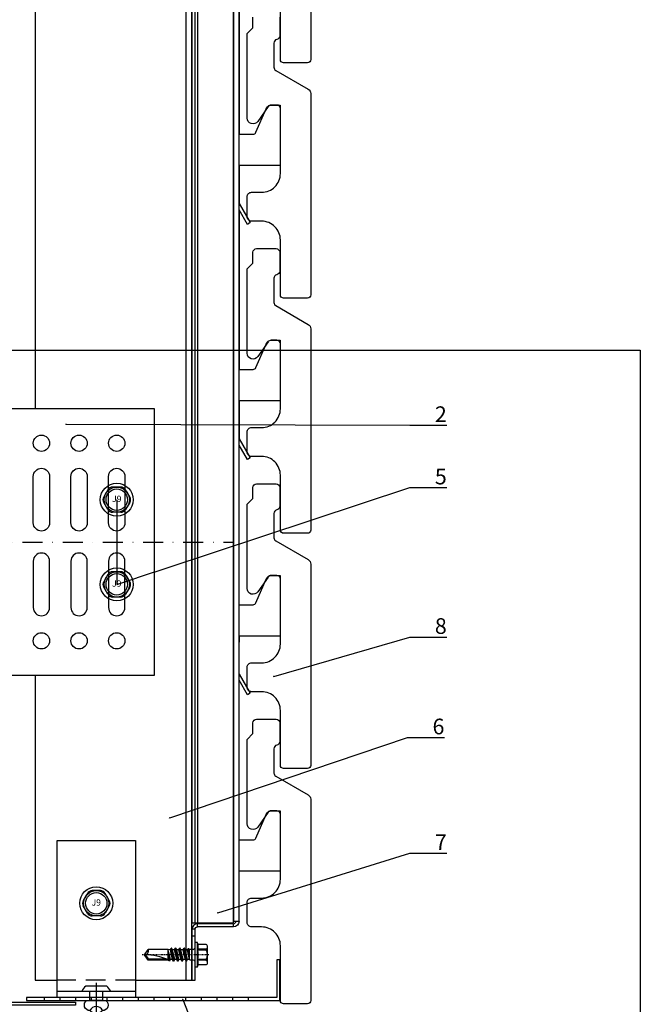
# Model space of a CAD drawing. Units: millimetres. Extents: x -358390 to -165483, y 96743 to 207920.
# Drawn here: x -179147 to -178949, y 202170 to 202484 of the extents above; entities that cross this region are included whole.
import ezdxf
from ezdxf import colors
from ezdxf.entities.mleader import LeaderData, LeaderLine
from ezdxf.enums import TextEntityAlignment as Align
from ezdxf.math import Vec2, Vec3

# ---------------------------------------------------------------- set-up
doc = ezdxf.new("R2010")
doc.units = ezdxf.units.MM
doc.set_wipeout_variables(frame=1)
for name, pattern in [('DASHDOT', [1.026316, 0.513158, -0.256579, 0, -0.256579]), ('STRICHPUNKT', [1, 0.5, -0.25, 0, -0.25]), ('STRICHPUNKT2', [12.7, 6.35, -3.175, 0, -3.175]), ('VERDECKT', [9.525, 6.35, -3.175])]:
    doc.linetypes.add(name, pattern=pattern)
for name, color, linetype in [('A-LINE-PATT', 253, 'Continuous'), ('GIP-Achsen', 2, 'STRICHPUNKT2'), ('GIP-Bauseits', 8, 'Continuous'), ('GIP-Befestigungsmittel', 4, 'Continuous'), ('GIP-Details', 7, 'Continuous'), ('GIP-DIM-0', 12, 'Continuous'), ('GIP-Profile', 51, 'Continuous'), ('GIP-Schraffuren', 8, 'Continuous'), ('GIP-VECO-LS-85', 210, 'Continuous'), ('LAY_0100', 7, 'Continuous'), ('Schrauben', 7, 'Continuous')]:
    doc.layers.add(name, color=color, linetype=linetype)
doc.layers.add('GIP-Ansichtsfenster', color=9, linetype='Continuous', plot=False)
doc.styles.add('COMPLEX', font='8complex')
doc.styles.add('GIP-Text-45', font='calibri.ttf', dxfattribs={"width": 0.9, "height": 4.5})
doc.styles.get("Standard").update_dxf_attribs({"font": 'calibri.ttf'})

# ---------------------------------------------------------------- blocks, each defined once
blk = doc.blocks.new('_Dot')
blk.add_hatch(color=0).paths.add_polyline_path([(-0.5, 0, 1), (0.5, 0, 1)])
at = {"color": 0}
blk.add_line((-1, 0), (-0.5, 0), dxfattribs=at)
blk = doc.blocks.new('*U188')
at = {"color": 1}
blk.add_lwpolyline([(0, 0), (-350, 0), (-350, 350), (0, 350)], close=True, dxfattribs=at)
at = {"color": 1, "style": 'GIP-Text-45', "width": 0.9}
blk.add_attdef('BEZEICHNUNG', text='', height=22.5, dxfattribs=at).set_placement((0, 0), align=Align.BOTTOM_RIGHT)
blk = doc.blocks.new('A$C0C2B6760')
at = {"lineweight": -3}
for p, q in [((-2.82, 3.17), (-4.16, 0.86)), ((1.33, 4.03), (-1.33, 4.03)), ((4.16, 0.86), (2.82, 3.17)), ((-2.82, -3.17), (-4.16, -0.86)), ((4.16, -0.86), (2.82, -3.17)), ((1.33, -4.03), (-1.33, -4.03))]:
    blk.add_line(p, q, dxfattribs=at)
for radius in [5.25, 4.03, 3.42]:
    blk.add_circle((0, 0), radius, dxfattribs=at)
for centre, start, end in [((-1.33, 2.31), 90, 150), ((1.33, 2.31), 30, 90), ((-2.67, 0), 150, 210), ((2.67, 0), 330, 30), ((-1.33, -2.31), 210, 270), ((1.33, -2.31), 270, 330)]:
    blk.add_arc(centre, 1.72, start, end, dxfattribs=at)
at = {"lineweight": -3, "style": 'COMPLEX'}
blk.add_text('J9', height=2.015, dxfattribs=at).set_placement((0, 0), align=Align.MIDDLE)
blk = doc.blocks.new('GIP-Rohbau_1')
at = {"layer": 'GIP-Profile', "color": 4, "linetype": 'VERDECKT'}
blk.add_line((5243.91, -5231.31), (5218.91, -5231.31), dxfattribs=at)
at = {"layer": 'GIP-Profile'}
for p, q in [((5218.91, -5234.81), (5243.91, -5234.81)), ((5214.91, -5237.81), (5214.91, -5236.81)), ((5219.91, -5237.81), (5219.91, -5236.81)), ((5224.91, -5237.81), (5224.91, -5236.81)), ((5229.91, -5237.81), (5229.91, -5236.81)), ((5234.91, -5237.81), (5234.91, -5236.81)), ((5239.91, -5237.81), (5239.91, -5236.81)), ((5244.91, -5237.81), (5244.91, -5236.81)), ((5249.91, -5237.81), (5249.91, -5236.81)), ((5254.91, -5237.81), (5254.91, -5236.81)), ((5259.91, -5237.81), (5259.91, -5236.81)), ((5264.91, -5237.81), (5264.91, -5236.81)), ((5269.91, -5237.81), (5269.91, -5236.81)), ((5274.91, -5237.81), (5274.91, -5236.81)), ((5279.91, -5237.81), (5279.91, -5236.81))]:
    blk.add_line(p, q, dxfattribs=at)
for points in [[(5218.91, -5236.81), (5218.91, -5186.81), (5243.91, -5186.81), (5243.91, -5236.81)], [(5224.81, -5239.31), (5104.81, -5239.31), (5104.81, -5199.31), (5105.81, -5199.31), (5105.81, -5238.31), (5224.81, -5238.31)], [(5209.2, -5237.81), (5289.91, -5237.81), (5289.91, -5224.81), (5288.91, -5224.81), (5288.91, -5236.81), (5209.2, -5236.81)]]:
    blk.add_lwpolyline(points, close=True, dxfattribs=at)
at = {"layer": 'GIP-Ansichtsfenster'}
blk.add_blockref('*U188', (5404.81, -5380.46), dxfattribs=at)
at = {"layer": 'GIP-Befestigungsmittel'}
blk.add_blockref('A$C0C2B6760', (5231.41, -5206.81), dxfattribs=at)
blk = doc.blocks.new('*U152')
for p, q in [((-3, 42.5), (-3, -42.5)), ((-93.9, -5.95), (-93.9, 5.95)), ((-93.9, 5.95), (-83.9, 5.95)), ((-83.9, 2.95), (-83.9, 5.95)), ((0, 5.25), (-3, 5.25)), ((-90.9, 2.95), (-83.9, 2.95)), ((-90.9, -2.95), (-90.9, 2.95)), ((-83.9, -2.95), (-90.9, -2.95)), ((-83.9, -5.95), (-83.9, -2.95)), ((-83.9, -5.95), (-93.9, -5.95)), ((0, -5.25), (-3, -5.25))]:
    blk.add_line(p, q)
at = {"color": 252, "linetype": 'STRICHPUNKT', "lineweight": 0, "true_color": 0x939598}
blk.add_line((-3.5, 0), (0.5, 0), dxfattribs=at)
blk.add_lwpolyline([(-140, -42.5), (0, -42.5), (0, 42.5), (-140, 42.5)], close=True)
for points in [[(-125.4, 20.9, 1), (-130.6, 20.9), (-130.6, 6.1, 1), (-125.4, 6.1)], [(-113.4, 20.9, 1), (-118.6, 20.9), (-118.6, 6.1, 1), (-113.4, 6.1)], [(-101.4, 20.9, 1), (-106.6, 20.9), (-106.6, 6.1, 1), (-101.4, 6.1)], [(-125.4, -20.9, -1), (-130.6, -20.9), (-130.6, -6.1, -1), (-125.4, -6.1)], [(-113.4, -20.9, -1), (-118.6, -20.9), (-118.6, -6.1, -1), (-113.4, -6.1)], [(-101.4, -20.9, -1), (-106.6, -20.9), (-106.6, -6.1, -1), (-101.4, -6.1)]]:
    blk.add_lwpolyline(points, format="xyb", close=True)
for centre in [(-128, 31.5), (-116, 31.5), (-104, 31.5), (-128, -31.5), (-116, -31.5), (-104, -31.5)]:
    blk.add_circle(centre, 2.6)
blk = doc.blocks.new('*U87')
at = {"color": 0, "linetype": 'ByBlock', "lineweight": -2}
blk.add_lwpolyline([(-4, 0), (86, 0)], dxfattribs=at)
blk = doc.blocks.new('*U84')
at = {"color": 0, "linetype": 'ByBlock', "lineweight": -2}
blk.add_lwpolyline([(-4.6, 0), (96.6, 0)], dxfattribs=at)
blk = doc.blocks.new('EJOT_SDF-KB-10Vx80-V')
at = {"linetype": 'ByBlock'}
for p, q in [((-77.5, 5), (-77.5, 2.2)), ((-74.5, 4.76), (-74.5, 2.2)), ((-72.75, 5), (-72.75, 2.2)), ((-69.75, 4.76), (-69.75, 2.2)), ((-68, 5), (-68, 2.2)), ((-65, 4.76), (-65, 2.2)), ((-63.25, 5), (-63.25, 2.2)), ((-60.25, 4.76), (-60.25, 2.2)), ((-58.5, 5), (-58.5, 2.2)), ((-55.5, 4.76), (-55.5, 2.2)), ((-53.75, 5), (-53.75, 2.2)), ((-50.75, 4.76), (-50.75, 2.2)), ((-49, 5), (-49, 2.2)), ((-46, 4.33), (-46, 2.2)), ((-44.25, 5), (-44.25, 2.2)), ((-42, 0.5), (-42, 4.5)), ((-40, 5), (-40, 0.5)), ((-39.5, 5), (-39.5, 0.5)), ((-38.5, 5), (-38.5, 0.5)), ((-37.5, 5), (-37.5, 0.5)), ((-36.5, 5), (-36.5, 0.5)), ((-35.5, 5), (-35.5, 0.5)), ((-34.5, 5), (-34.5, 0.5)), ((-33.5, 5), (-33.5, 0.5)), ((-32.5, 5), (-32.5, 0.5)), ((-32, 5), (-32, -5)), ((-30, 5), (-30, -5)), ((-77.5, 1.2), (-77.5, -1.2)), ((-74.5, 1.2), (-74.5, -1.2)), ((-72.75, 1.2), (-72.75, -1.2)), ((-69.75, 1.2), (-69.75, -1.2)), ((-68, 1.2), (-68, -1.2)), ((-65, 1.2), (-65, -1.2)), ((-63.25, 1.2), (-63.25, -1.2)), ((-60.25, 1.2), (-60.25, -1.2)), ((-58.5, 1.2), (-58.5, -1.2)), ((-55.5, 1.2), (-55.5, -1.2)), ((-53.75, 1.2), (-53.75, -1.2)), ((-50.75, 1.2), (-50.75, -1.2)), ((-49, 1.2), (-49, -1.2)), ((-46, 1.2), (-46, -1.2)), ((-45.13, 0.5), (-45.13, 1.2)), ((-45.13, 0.5), (-45.13, -0.5)), ((-45.13, 0.5), (-40, 0.5)), ((-44.25, 0), (-33, 0)), ((-39.5, 0.5), (-40, 0.5)), ((-33, 0), (-32, 0.5)), ((-33, 0), (-32, -0.5)), ((-10, -0.5), (-10, 0.5)), ((-10, 0.5), (0, 0.5)), ((-9.13, 0), (0, 0)), ((-77.5, -2.2), (-77.5, -5)), ((-74.5, -2.2), (-74.5, -4.76)), ((-72.75, -2.2), (-72.75, -5)), ((-69.75, -2.2), (-69.75, -4.76)), ((-68, -2.2), (-68, -5)), ((-65, -2.2), (-65, -4.76)), ((-63.25, -2.2), (-63.25, -5)), ((-60.25, -2.2), (-60.25, -4.76)), ((-58.5, -2.2), (-58.5, -5)), ((-55.5, -2.2), (-55.5, -4.76)), ((-53.75, -2.2), (-53.75, -5)), ((-50.75, -2.2), (-50.75, -4.76)), ((-49, -2.2), (-49, -5)), ((-46, -2.2), (-46, -4.33)), ((-45.13, -0.5), (-40, -0.5)), ((-45.13, -0.5), (-45.13, -1.2)), ((-44.25, -2.2), (-44.25, -5)), ((-42, -4.5), (-42, -0.5)), ((-40, -0.5), (-40, -4.5)), ((-40, -0.5), (-39.5, -0.5)), ((-39.5, -0.5), (-39.5, -5)), ((-38.5, -0.5), (-38.5, -5)), ((-37.5, -0.5), (-37.5, -5)), ((-36.5, -0.5), (-36.5, -5)), ((-35.5, -0.5), (-35.5, -5)), ((-34.5, -0.5), (-34.5, -5)), ((-33.5, -0.5), (-33.5, -5)), ((-32.5, -0.5), (-32.5, -5)), ((0, -0.5), (-10, -0.5))]:
    blk.add_line(p, q, dxfattribs=at)
for points in [[(0, -9.15), (2, -9.15), (2, 9.15), (0, 9.15), (0, 5), (-32.5, 5, -1), (-33.5, 5), (-34.5, 5, -1), (-35.5, 5), (-36.5, 5, -1), (-37.5, 5), (-38.5, 5, -1), (-39.5, 5), (-40, 5), (-40, 4.5), (-42, 4.5), (-42, 5), (-44.25, 5), (-46, 4.33), (-46, 5), (-49, 5), (-50.35, 4.48, -0.526125), (-50.75, 4.76), (-50.75, 5), (-53.75, 5), (-55.1, 4.48, -0.526125), (-55.5, 4.76), (-55.5, 5), (-58.5, 5), (-59.85, 4.48, -0.526125), (-60.25, 4.76), (-60.25, 5), (-63.25, 5), (-64.6, 4.48, -0.526125), (-65, 4.76), (-65, 5), (-68, 5), (-69.35, 4.48, -0.526125), (-69.75, 4.76), (-69.75, 5), (-72.75, 5), (-74.1, 4.48, -0.526125), (-74.5, 4.76), (-74.5, 5), (-77.5, 5), (-80, 3.56), (-80, -3.56), (-77.5, -5), (-74.5, -5), (-74.5, -4.76, -0.526125), (-74.1, -4.48), (-72.75, -5), (-69.75, -5), (-69.75, -4.76, -0.526125), (-69.35, -4.48), (-68, -5), (-65, -5), (-65, -4.76, -0.526125), (-64.6, -4.48), (-63.25, -5), (-60.25, -5), (-60.25, -4.76, -0.526125), (-59.85, -4.48), (-58.5, -5), (-55.5, -5), (-55.5, -4.76, -0.526125), (-55.1, -4.48), (-53.75, -5), (-50.75, -5), (-50.75, -4.76, -0.526125), (-50.35, -4.48), (-49, -5), (-46, -5), (-46, -4.33), (-44.25, -5), (-42, -5), (-42, -4.5), (-40, -4.5), (-40, -5), (-39.5, -5, -1), (-38.5, -5), (-37.5, -5, -1), (-36.5, -5), (-35.5, -5, -1), (-34.5, -5), (-33.5, -5, -1), (-32.5, -5), (0, -5)], [(-25.18, 3.47), (-25.78, 3.47), (-25.84, 2.18, -0.398955), (-26.1, 1.93, -0.099961), (-26.59, 2.01), (-26.55, 1.52, 0.000666), (-25.88, 1.48), (-25.78, 1.48, 0.398969), (-25.25, 1.98)], [(-25.02, 2.35), (-24.87, 1.86), (-24.45, 1.56, 0.130671), (-23.29, 1.56, 0.310371), (-22.64, 2.34, 0.015888), (-22.63, 2.63, 0.360102), (-23.27, 3.41, 0.120681), (-24.36, 3.39), (-24.79, 3.12), (-25, 2.65, 0.016568)], [(-43, 1.2), (-43, 2.2), (-78.5, 2.2, 1), (-78.5, 1.2)], [(-23.92, 1.93), (-23.73, 1.93, 0.35937), (-23.25, 2.33, 0.010715), (-23.24, 2.53, 0.417925), (-23.73, 3.02), (-23.91, 3.02, 0.363936), (-24.39, 2.62, 0.010037), (-24.41, 2.43, 0.420831)], [(-43, -2.2), (-43, -1.2), (-78.5, -1.2, 1), (-78.5, -2.2)]]:
    blk.add_lwpolyline(points, format="xyb", close=True, dxfattribs=at)
for points in [[(9, -6.5), (8.5, -7.51), (4.04, -7.51), (3.5, -9), (2, -9), (2, 9), (3.5, 9), (4.04, 7.51), (8.5, 7.51), (9, 6.5)], [(-41.49, 2.14), (-41.52, 2.19), (-41.56, 2.23), (-41.58, 2.27), (-41.61, 2.31), (-41.63, 2.36), (-41.65, 2.41), (-41.67, 2.45), (-41.68, 2.5), (-41.69, 2.55), (-41.7, 2.6), (-41.7, 2.65), (-41.7, 2.68), (-41.7, 2.73), (-41.69, 2.79), (-41.68, 2.84), (-41.67, 2.89), (-41.65, 2.93), (-41.63, 2.97), (-41.61, 3.01), (-41.58, 3.04), (-41.55, 3.08), (-41.51, 3.11), (-41.47, 3.13), (-41.43, 3.15), (-41.38, 3.16), (-41.33, 3.17), (-41.29, 3.17), (-41.24, 3.17), (-41.19, 3.16), (-41.14, 3.15), (-41.09, 3.12), (-41.05, 3.1), (-41.01, 3.07), (-40.95, 3), (-40.92, 2.96), (-40.9, 2.91), (-40.88, 2.87), (-40.87, 2.82), (-40.86, 2.78), (-40.85, 2.74), (-40.84, 2.69), (-40.84, 2.63), (-40.83, 2.6), (-40.82, 2.54), (-40.82, 2.48), (-40.81, 2.42), (-40.8, 2.37), (-40.79, 2.32), (-40.78, 2.28), (-40.77, 2.23), (-40.76, 2.2), (-40.75, 2.16), (-40.69, 2.16), (-40.68, 2.16), (-40.62, 2.17), (-40.57, 2.18), (-40.53, 2.19), (-40.49, 2.21), (-40.47, 2.23), (-40.45, 2.27), (-40.43, 2.3), (-40.41, 2.35), (-40.4, 2.4), (-40.39, 2.45), (-40.39, 2.51), (-40.39, 2.51), (-40.39, 2.57), (-40.4, 2.63), (-40.41, 2.68), (-40.42, 2.72), (-40.45, 2.77), (-40.48, 2.8), (-40.51, 2.83), (-40.55, 2.85), (-40.6, 2.87), (-40.66, 2.89), (-40.67, 2.89), (-40.63, 3.13), (-40.58, 3.12), (-40.53, 3.1), (-40.48, 3.08), (-40.44, 3.06), (-40.38, 3.02), (-40.35, 2.99), (-40.32, 2.96), (-40.29, 2.92), (-40.27, 2.87), (-40.24, 2.8), (-40.22, 2.76), (-40.21, 2.72), (-40.2, 2.67), (-40.19, 2.62), (-40.19, 2.57), (-40.19, 2.52), (-40.19, 2.48), (-40.19, 2.42), (-40.19, 2.36), (-40.2, 2.31), (-40.2, 2.27), (-40.21, 2.22), (-40.23, 2.17), (-40.25, 2.12), (-40.28, 2.08), (-40.3, 2.04), (-40.34, 2), (-40.38, 1.98), (-40.42, 1.96), (-40.47, 1.94), (-40.51, 1.93), (-40.54, 1.92), (-40.58, 1.92), (-40.63, 1.92), (-40.7, 1.92), (-40.73, 1.92), (-41.06, 1.92), (-41.14, 1.92), (-41.2, 1.92), (-41.27, 1.92), (-41.32, 1.91), (-41.37, 1.91), (-41.41, 1.91), (-41.45, 1.91), (-41.49, 1.9), (-41.54, 1.89), (-41.59, 1.88), (-41.63, 1.86), (-41.67, 1.84), (-41.67, 2.09), (-41.62, 2.11), (-41.58, 2.13), (-41.53, 2.14), (-41.49, 2.14)], [(-26.82, 2.7), (-26.85, 2.25), (-27.67, 2.25), (-27.69, 1.93), (-26.72, 1.93), (-26.74, 1.48), (-28.81, 1.48), (-28.71, 3.47), (-26.64, 3.47), (-26.66, 3.02), (-27.63, 3.02), (-27.65, 2.7)], [(-20.83, 3.47), (-20.85, 3.02), (-21.49, 3.02), (-21.57, 1.48), (-22.17, 1.48), (-22.09, 3.02), (-22.73, 3.02), (-22.7, 3.47)], [(-40.94, 2.16), (-40.95, 2.2), (-40.97, 2.24), (-40.98, 2.28), (-40.99, 2.33), (-41, 2.38), (-41.01, 2.43), (-41.02, 2.49), (-41.03, 2.55), (-41.03, 2.56), (-41.04, 2.63), (-41.05, 2.68), (-41.07, 2.73), (-41.08, 2.78), (-41.11, 2.82), (-41.16, 2.88), (-41.2, 2.9), (-41.25, 2.91), (-41.28, 2.91), (-41.33, 2.91), (-41.37, 2.89), (-41.44, 2.84), (-41.47, 2.8), (-41.48, 2.76), (-41.5, 2.71), (-41.51, 2.66), (-41.51, 2.62), (-41.5, 2.57), (-41.5, 2.52), (-41.49, 2.47), (-41.47, 2.42), (-41.44, 2.37), (-41.42, 2.32), (-41.39, 2.29), (-41.35, 2.25), (-41.31, 2.22), (-41.28, 2.2), (-41.24, 2.19), (-41.2, 2.18), (-41.15, 2.17), (-41.1, 2.17), (-41.03, 2.16), (-41.03, 2.16)], [(-31.74, 2.68), (-31.74, 2.86), (-30.24, 2.86), (-30.24, 2.67), (-30.78, 2.67), (-30.74, 2.64), (-30.71, 2.6), (-30.68, 2.56), (-30.66, 2.52), (-30.65, 2.48), (-30.64, 2.43), (-30.63, 2.38), (-30.63, 2.37), (-30.64, 2.32), (-30.64, 2.28), (-30.67, 2.18), (-30.7, 2.14), (-30.72, 2.1), (-30.79, 2.04), (-30.83, 2.01), (-30.87, 1.98), (-30.96, 1.95), (-31.01, 1.93), (-31.06, 1.92), (-31.11, 1.92), (-31.16, 1.91), (-31.18, 1.91), (-31.24, 1.92), (-31.3, 1.92), (-31.35, 1.93), (-31.4, 1.94), (-31.44, 1.95), (-31.49, 1.97), (-31.53, 1.99), (-31.57, 2.01), (-31.62, 2.05), (-31.65, 2.09), (-31.68, 2.13), (-31.71, 2.17), (-31.73, 2.21), (-31.75, 2.25), (-31.76, 2.3), (-31.77, 2.35), (-31.77, 2.38), (-31.77, 2.43), (-31.76, 2.48), (-31.74, 2.52), (-31.72, 2.57), (-31.7, 2.6), (-31.66, 2.64), (-31.63, 2.67), (-31.61, 2.68)], [(-31.19, 2.69), (-31.26, 2.69), (-31.31, 2.68), (-31.36, 2.67), (-31.41, 2.66), (-31.45, 2.65), (-31.48, 2.63), (-31.52, 2.6), (-31.55, 2.57), (-31.58, 2.53), (-31.6, 2.49), (-31.61, 2.45), (-31.62, 2.4), (-31.62, 2.4), (-31.61, 2.35), (-31.6, 2.31), (-31.58, 2.27), (-31.51, 2.19), (-31.48, 2.17), (-31.44, 2.15), (-31.4, 2.13), (-31.35, 2.12), (-31.3, 2.11), (-31.24, 2.1), (-31.2, 2.1), (-31.14, 2.1), (-31.08, 2.11), (-31.03, 2.12), (-30.99, 2.13), (-30.95, 2.15), (-30.89, 2.19), (-30.85, 2.22), (-30.82, 2.26), (-30.8, 2.3), (-30.79, 2.35), (-30.78, 2.39), (-30.79, 2.44), (-30.8, 2.48), (-30.82, 2.52), (-30.89, 2.6), (-30.92, 2.62), (-30.96, 2.64), (-31, 2.66), (-31.05, 2.67), (-31.1, 2.68), (-31.16, 2.69), (-31.19, 2.69)], [(-41.49, -2.71), (-41.52, -2.67), (-41.56, -2.62), (-41.58, -2.58), (-41.61, -2.54), (-41.63, -2.5), (-41.65, -2.45), (-41.67, -2.4), (-41.68, -2.35), (-41.69, -2.31), (-41.7, -2.26), (-41.7, -2.21), (-41.7, -2.18), (-41.7, -2.12), (-41.69, -2.07), (-41.68, -2.01), (-41.67, -1.97), (-41.65, -1.92), (-41.63, -1.88), (-41.61, -1.85), (-41.58, -1.81), (-41.55, -1.78), (-41.51, -1.75), (-41.47, -1.72), (-41.43, -1.7), (-41.38, -1.69), (-41.33, -1.68), (-41.29, -1.68), (-41.24, -1.68), (-41.19, -1.69), (-41.14, -1.71), (-41.09, -1.73), (-41.05, -1.76), (-41.01, -1.79), (-40.95, -1.86), (-40.92, -1.9), (-40.9, -1.94), (-40.88, -1.99), (-40.87, -2.03), (-40.86, -2.07), (-40.85, -2.11), (-40.84, -2.17), (-40.84, -2.23), (-40.83, -2.25), (-40.82, -2.32), (-40.82, -2.38), (-40.81, -2.43), (-40.8, -2.49), (-40.79, -2.53), (-40.78, -2.58), (-40.77, -2.62), (-40.76, -2.66), (-40.75, -2.69), (-40.69, -2.69), (-40.68, -2.69), (-40.62, -2.69), (-40.57, -2.68), (-40.53, -2.66), (-40.49, -2.64), (-40.47, -2.62), (-40.45, -2.59), (-40.43, -2.55), (-40.41, -2.51), (-40.4, -2.46), (-40.39, -2.41), (-40.39, -2.35), (-40.39, -2.34), (-40.39, -2.28), (-40.4, -2.23), (-40.41, -2.18), (-40.42, -2.14), (-40.45, -2.09), (-40.48, -2.06), (-40.51, -2.03), (-40.55, -2.01), (-40.6, -1.98), (-40.66, -1.97), (-40.67, -1.96), (-40.63, -1.72), (-40.58, -1.74), (-40.53, -1.75), (-40.48, -1.77), (-40.44, -1.79), (-40.38, -1.83), (-40.35, -1.86), (-40.32, -1.9), (-40.29, -1.94), (-40.27, -1.98), (-40.24, -2.05), (-40.22, -2.09), (-40.21, -2.14), (-40.2, -2.19), (-40.19, -2.23), (-40.19, -2.29), (-40.19, -2.34), (-40.19, -2.38), (-40.19, -2.44), (-40.19, -2.49), (-40.2, -2.54), (-40.2, -2.59), (-40.21, -2.63), (-40.23, -2.68), (-40.25, -2.73), (-40.28, -2.78), (-40.3, -2.81), (-40.34, -2.85), (-40.38, -2.88), (-40.42, -2.9), (-40.47, -2.92), (-40.51, -2.93), (-40.54, -2.93), (-40.58, -2.93), (-40.63, -2.94), (-40.7, -2.94), (-40.73, -2.94), (-41.06, -2.94), (-41.14, -2.94), (-41.2, -2.94), (-41.27, -2.94), (-41.32, -2.94), (-41.37, -2.94), (-41.41, -2.95), (-41.45, -2.95), (-41.49, -2.95), (-41.54, -2.96), (-41.59, -2.98), (-41.63, -3), (-41.67, -3.02), (-41.67, -2.76), (-41.62, -2.74), (-41.58, -2.73), (-41.53, -2.72), (-41.49, -2.71)], [(-40.94, -2.69), (-40.95, -2.66), (-40.97, -2.62), (-40.98, -2.58), (-40.99, -2.53), (-41, -2.48), (-41.01, -2.43), (-41.02, -2.37), (-41.03, -2.31), (-41.03, -2.29), (-41.04, -2.23), (-41.05, -2.17), (-41.07, -2.12), (-41.08, -2.07), (-41.11, -2.03), (-41.16, -1.98), (-41.2, -1.96), (-41.25, -1.94), (-41.28, -1.94), (-41.33, -1.95), (-41.37, -1.96), (-41.44, -2.02), (-41.47, -2.05), (-41.48, -2.09), (-41.5, -2.14), (-41.51, -2.19), (-41.51, -2.24), (-41.5, -2.29), (-41.5, -2.34), (-41.49, -2.39), (-41.47, -2.43), (-41.44, -2.49), (-41.42, -2.53), (-41.39, -2.57), (-41.35, -2.6), (-41.31, -2.63), (-41.28, -2.65), (-41.24, -2.66), (-41.2, -2.68), (-41.15, -2.68), (-41.1, -2.69), (-41.03, -2.69), (-41.03, -2.69)], [(-31.74, -2.39), (-31.74, -2.22), (-30.24, -2.22), (-30.24, -2.4), (-30.78, -2.4), (-30.74, -2.43), (-30.71, -2.47), (-30.68, -2.51), (-30.66, -2.55), (-30.65, -2.6), (-30.64, -2.64), (-30.63, -2.69), (-30.63, -2.7), (-30.64, -2.75), (-30.64, -2.8), (-30.67, -2.89), (-30.7, -2.93), (-30.72, -2.97), (-30.79, -3.04), (-30.83, -3.06), (-30.87, -3.09), (-30.96, -3.13), (-31.01, -3.14), (-31.06, -3.15), (-31.11, -3.15), (-31.16, -3.16), (-31.18, -3.16), (-31.24, -3.16), (-31.3, -3.15), (-31.35, -3.14), (-31.4, -3.13), (-31.44, -3.12), (-31.49, -3.1), (-31.53, -3.08), (-31.57, -3.06), (-31.62, -3.02), (-31.65, -2.98), (-31.68, -2.95), (-31.71, -2.91), (-31.73, -2.86), (-31.75, -2.82), (-31.76, -2.77), (-31.77, -2.73), (-31.77, -2.69), (-31.77, -2.64), (-31.76, -2.59), (-31.74, -2.55), (-31.72, -2.51), (-31.7, -2.47), (-31.66, -2.43), (-31.63, -2.4), (-31.61, -2.39)], [(-31.19, -2.39), (-31.26, -2.39), (-31.31, -2.39), (-31.36, -2.4), (-31.41, -2.41), (-31.45, -2.42), (-31.48, -2.44), (-31.52, -2.47), (-31.55, -2.5), (-31.58, -2.54), (-31.6, -2.58), (-31.61, -2.62), (-31.62, -2.67), (-31.62, -2.67), (-31.61, -2.72), (-31.6, -2.76), (-31.58, -2.81), (-31.51, -2.88), (-31.48, -2.91), (-31.44, -2.93), (-31.4, -2.94), (-31.35, -2.96), (-31.3, -2.97), (-31.24, -2.97), (-31.2, -2.97), (-31.14, -2.97), (-31.08, -2.96), (-31.03, -2.95), (-30.99, -2.94), (-30.95, -2.92), (-30.89, -2.89), (-30.85, -2.85), (-30.82, -2.81), (-30.8, -2.77), (-30.79, -2.72), (-30.78, -2.68), (-30.79, -2.64), (-30.8, -2.59), (-30.82, -2.55), (-30.89, -2.47), (-30.92, -2.45), (-30.96, -2.43), (-31, -2.41), (-31.05, -2.4), (-31.1, -2.39), (-31.16, -2.39), (-31.19, -2.39)]]:
    blk.add_lwpolyline(points, close=True, dxfattribs=at)
for points in [[(3.5, -9), (3.5, 9)], [(2, -3.5), (-29.39, -3.5), (-32.59, -2.45), (-74.19, -2.45), (-83, 0), (-75.79, 2.45), (-32.59, 2.45), (-29.39, 3.5), (2, 3.5)], [(-74.8, -3.5), (-76.4, 3.5)], [(-73.2, 3.5), (-71.6, -3.5)], [(-70, 3.5), (-68.4, -3.5)], [(-66.8, 3.5), (-65.2, -3.5)], [(-63.6, 3.5), (-62, -3.5)], [(-60.4, 3.5), (-58.8, -3.5)], [(-57.2, 3.5), (-55.6, -3.5)], [(-54, 3.5), (-52.4, -3.5)], [(-50.8, 3.5), (-49.2, -3.5)], [(-47.6, 3.5), (-46, -3.5)], [(-32, 5), (-33.38, 5.5), (-46.13, 5.5), (-47.5, 5)], [(-44.4, 3.5), (-42.8, -3.5)], [(-41.2, 3.5), (-39.6, -3.5)], [(-38, 3.5), (-36.4, -3.5)], [(-34.8, 3.5), (-33.2, -3.5)], [(-29.39, -3.5), (-29.39, 3.5)], [(-10, 5), (-9.13, 5.5), (0, 5.5)], [(0, 5), (0, -5)], [(8.5, 3.75), (4.04, 3.75)], [(-78.19, -2.69), (-79.4, 2.65)], [(-45.13, -0.5), (-44.25, 0), (-45.13, 0.5)], [(-32.59, -2.45), (-32.59, 2.45)], [(-10, -0.5), (-9.13, 0), (-10, 0.5)], [(-32, -5), (-33.38, -5.5), (-46.13, -5.5), (-47.5, -5)], [(-10, -5), (-9.13, -5.5), (0, -5.5)], [(8.5, -3.75), (4.04, -3.75)]]:
    blk.add_lwpolyline(points, dxfattribs=at)
for points in [[(4.04, -7.51, 0.176327), (4.04, -3.75, 0.088163), (4.04, 3.75, 0.176327), (4.04, 7.51)], [(8.5, -7.51, 0.267949), (8.5, -3.75, 0.133975), (8.5, 3.75, 0.267949), (8.5, 7.51)], [(-39.5, 0.5, -1), (-38.5, 0.5), (-37.5, 0.5, -1), (-36.5, 0.5), (-35.5, 0.5, -1), (-34.5, 0.5), (-33.5, 0.5, -1), (-32.5, 0.5), (-32, 0.5)], [(-39.5, -0.5, 1), (-38.5, -0.5), (-37.5, -0.5, 1), (-36.5, -0.5), (-35.5, -0.5, 1), (-34.5, -0.5), (-33.5, -0.5, 1), (-32.5, -0.5), (-32, -0.5)]]:
    blk.add_lwpolyline(points, format="xyb", dxfattribs=at)
at = {"rotation": 180}
for name, p in [('*U84', (9, 0)), ('*U87', (2, 0))]:
    blk.add_blockref(name, p, dxfattribs=at)
blk = doc.blocks.new('VECO-ZB-Therm85_VS')
at = {"layer": 'GIP-Schraffuren'}
h = blk.add_hatch(dxfattribs=at)
h.set_pattern_fill('ANSI37', color=256)
h.set_pattern_definition([(45, (171798.859, -201810.709), (-2.24506403, 2.24506403), []), (135, (171798.859, -201810.709), (-2.24506403, -2.24506403), [])])
h.paths.add_polyline_path([(5, -42.5), (0, -42.5), (0, 42.5), (5, 42.5)])
h.paths.add_polyline_path([(0, -6), (5, -6), (5, 6), (0, 6)], flags=17)
for points in [[(5, -42.5), (0, -42.5), (0, 42.5), (5, 42.5)], [(0, -6), (5, -6), (5, 6), (0, 6)]]:
    blk.add_lwpolyline(points, close=True)
blk = doc.blocks.new('Wandhalter_GP_vertikal')
blk.add_wipeout([(0, 42.5), (145, 42.5), (145, -42.5), (0, -42.5)])
at = {"layer": 'GIP-Achsen'}
blk.add_line((-25, 0), (170, 0), dxfattribs=at)
at = {"layer": 'GIP-Befestigungsmittel'}
for name, p in [('A$C0C2B6760', (133, 13.5)), ('EJOT_SDF-KB-10Vx80-V', (8, 0)), ('A$C0C2B6760', (133, -13.5))]:
    blk.add_blockref(name, p, dxfattribs=at)
at = {"layer": 'GIP-Details'}
blk.add_blockref('VECO-ZB-Therm85_VS', (0, 0), dxfattribs=at)
at = {"layer": 'GIP-VECO-LS-85', "rotation": 180}
blk.add_blockref('*U152', (5, 0), dxfattribs=at)
blk = doc.blocks.new('*U194')
blk.add_wipeout([(-169948.86, 205013.21), (-169803.86, 205013.21), (-169803.86, 205098.21), (-169948.86, 205098.21)])
at = {"layer": 'GIP-DIM-0'}
blk.add_blockref('Wandhalter_GP_vertikal', (-169948.86, 205055.71), dxfattribs=at)
blk = doc.blocks.new('Klinkerreihe pro Galvalumeboard')
at = {"layer": 'A-LINE-PATT'}
for points in [[(9.73, 322.97), (9.73, 258.78, -0.414214), (8.73, 257.78), (1.07, 257.78, -0.414214), (0.07, 258.78), (0.07, 276.29, 0.414214)], [(-0.16, 272.36), (-0.16, 266.33, -0.356394), (-1.08, 265.21, 0.356394), (-2, 264.08), (-2, 256.34, 0.267949), (-1.42, 255.34), (8.93, 249.36, -0.267949), (9.73, 247.97), (9.73, 183.78, -0.414214), (8.73, 182.78), (1.07, 182.78, -0.414214), (0.07, 183.78), (0.07, 201.29, 0.414214), (-5.91, 207.27), (-9.13, 207.27, -0.414214), (-10.51, 208.65), (-10.51, 215.09, -0.414214), (-9.13, 216.47), (-5.91, 216.47, 0.414214), (0.07, 222.45), (0.07, 243.15, 0.414214), (-1.08, 244.3), (-2.92, 244.3, 0.244698), (-3.86, 243.81), (-7.16, 239.1, -0.73323), (-10.51, 240.16), (-10.51, 267.07), (-8.67, 268.91), (-8.67, 272.36, -0.414214)]]:
    blk.add_lwpolyline(points, format="xyb", dxfattribs=at)
for points in [[(9.73, 108.78, -0.414214), (8.73, 107.78), (1.07, 107.78, -0.414214), (0.07, 108.78), (0.07, 126.29, 0.414214), (-5.91, 132.27), (-9.13, 132.27, -0.414214), (-10.51, 133.65), (-10.51, 140.09, -0.414214), (-9.13, 141.47), (-5.91, 141.47, 0.414214), (0.07, 147.45), (0.07, 168.15, 0.414214), (-1.08, 169.3), (-2.92, 169.3, 0.244698), (-3.86, 168.81), (-7.16, 164.1, -0.73323), (-10.51, 165.16), (-10.51, 192.07), (-8.67, 193.91), (-8.67, 197.36, -0.414214), (-7.52, 198.51), (-1.31, 198.51, -0.414214), (-0.16, 197.36), (-0.16, 191.33, -0.356394), (-1.08, 190.21, 0.356394), (-2, 189.08), (-2, 181.34, 0.267949), (-1.42, 180.34), (8.93, 174.36, -0.267949), (9.73, 172.97)], [(9.73, 33.78, -0.414214), (8.73, 32.78), (1.07, 32.78, -0.414214), (0.07, 33.78), (0.07, 51.29, 0.414214), (-5.91, 57.27), (-9.13, 57.27, -0.414214), (-10.51, 58.65), (-10.51, 65.09, -0.414214), (-9.13, 66.47), (-5.91, 66.47, 0.414214), (0.07, 72.45), (0.07, 93.15, 0.414214), (-1.08, 94.3), (-2.92, 94.3, 0.244698), (-3.86, 93.81), (-7.16, 89.1, -0.73323), (-10.51, 90.16), (-10.51, 117.07), (-8.67, 118.91), (-8.67, 122.36, -0.414214), (-7.52, 123.51), (-1.31, 123.51, -0.414214), (-0.16, 122.36), (-0.16, 116.33, -0.356394), (-1.08, 115.21, 0.356394), (-2, 114.08), (-2, 106.34, 0.267949), (-1.42, 105.34), (8.93, 99.36, -0.267949), (9.73, 97.97)], [(9.73, -41.22, -0.414214), (8.73, -42.22), (1.07, -42.22, -0.414214), (0.07, -41.22), (0.07, -23.71, 0.414214), (-5.91, -17.73), (-9.13, -17.73, -0.414214), (-10.51, -16.35), (-10.51, -9.91, -0.414214), (-9.13, -8.53), (-5.91, -8.53, 0.414214), (0.07, -2.55), (0.07, 18.15, 0.414214), (-1.08, 19.3), (-2.92, 19.3, 0.244698), (-3.86, 18.81), (-7.16, 14.1, -0.73323), (-10.51, 15.16), (-10.51, 42.07), (-8.67, 43.91), (-8.67, 47.36, -0.414214), (-7.52, 48.51), (-1.31, 48.51, -0.414214), (-0.16, 47.36), (-0.16, 41.33, -0.356394), (-1.08, 40.21, 0.356394), (-2, 39.08), (-2, 31.34, 0.267949), (-1.42, 30.34), (8.93, 24.36, -0.267949), (9.73, 22.97)]]:
    blk.add_lwpolyline(points, format="xyb", close=True, dxfattribs=at)
blk = doc.blocks.new('Galvalumeboard Vertikalschnitt')
for p, q in [((14, -432.3), (14, -430.3)), ((0, -586), (-1, -586))]:
    blk.add_line(p, q)
for points in [[(14, -279.4), (14, -330.3), (18.46, -330.3, 0.299643), (19.38, -329.7), (22.6, -322.21, -0.299655), (24.44, -321), (27.12, -321), (27.12, -340.3), (14, -340.3), (14, -352.4), (17.5, -358.46), (16.68, -359.05), (14, -354.4), (14, -405.3), (18.46, -405.3, 0.299643), (19.38, -404.7), (22.6, -397.21, -0.299655), (24.44, -396), (27.12, -396), (27.12, -415.3), (14, -415.3), (14, -427.4), (17.5, -433.46), (16.68, -434.05), (14, -429.4)], [(14, -480.3), (18.46, -480.3, 0.299643), (19.38, -479.7), (22.6, -472.21, -0.299655), (24.44, -471), (27.12, -471), (27.12, -490.3), (14, -490.3), (14, -492.3)], [(14, -555.3), (18.46, -555.3, 0.299643), (19.38, -554.7), (22.6, -547.21, -0.299655), (24.44, -546), (27.12, -546), (27.12, -565.3), (14, -565.3)]]:
    blk.add_lwpolyline(points, format="xyb")
blk.add_lwpolyline([(14, -502.4), (17.5, -508.46), (16.68, -509.05), (14, -504.4)])
at = {"layer": 'LAY_0100', "color": 7, "linetype": 'Continuous'}
for p, q in [((0, -581.75), (0, -4.8)), ((0.8, -4.8), (0.8, -581.75))]:
    blk.add_line(p, q, dxfattribs=at)
for points in [[(12.2, -581.2), (14, -581.2), (14, -4.8), (0.8, -4.8), (-1, -4.8), (-1, -581.75), (12.2, -581.75), (12.2, -4.8), (12.2, -581.2), (14, -581.2), (13.86, -581.89), (13.47, -582.47), (12.89, -582.86), (12.2, -583), (0.8, -583)], [(12.2, -583), (12.2, -582), (0.8, -582), (0.11, -582.14), (-0.47, -582.53), (-0.86, -583.11), (-1, -583.8), (-1, -600), (0, -600), (0, -583.8), (-1, -583.8)], [(0, -583.8), (0.06, -583.49), (0.23, -583.23), (0.49, -583.06), (0.8, -583), (0.8, -582)], [(12.2, -582), (12.51, -581.94), (12.76, -581.76), (12.94, -581.51), (13, -581.2)]]:
    blk.add_lwpolyline(points, dxfattribs=at)
blk = doc.blocks.new('schraube-jt4')
at = {"linetype": 'Continuous'}
for p, q in [((-4.36, 27.19), (-4.36, 23.81)), ((3.34, 27.79), (-3.34, 27.79)), ((-2.38, 27.19), (-2.38, 23.63)), ((-1.98, 27.19), (-1.98, 23.63)), ((1.98, 27.19), (1.98, 23.63)), ((2.38, 27.15), (2.38, 23.63)), ((4.35, 27.15), (4.35, 23.81)), ((-5.25, 23.35), (-5.25, 22.69)), ((5.19, 23.49), (-5.19, 23.49)), ((-4.36, 23.81), (-5.12, 23.53)), ((5.05, 22.49), (-5.05, 22.49)), ((-1.98, 23.63), (-2.38, 23.63)), ((-2.24, 21.69), (-2.24, 20.08)), ((2.38, 23.63), (1.98, 23.63)), ((2.24, 21.72), (2.24, 20.31)), ((5.12, 23.53), (4.35, 23.81)), ((5.25, 23.35), (5.25, 22.69)), ((2.73, 18.87), (-2.73, 17.92)), ((2.73, 18.72), (-2.73, 17.77)), ((-2.09, 18.29), (-2.73, 17.92)), ((-2.73, 17.92), (-2.73, 17.77)), ((-2.09, 17.4), (-2.73, 17.77)), ((2.73, 17.06), (-2.73, 16.11)), ((2.73, 16.91), (-2.73, 15.96)), ((2.09, 20.17), (-2.57, 19.89)), ((2.09, 20.17), (-2.57, 19.55)), ((-2.24, 20.08), (-2.57, 19.89)), ((-2.57, 19.89), (-2.57, 19.55)), ((-2.09, 19.27), (-2.57, 19.55)), ((2.09, 20.17), (-2.24, 20.08)), ((2.09, 20.17), (-2.09, 19.27)), ((-2.09, 19.27), (-2.09, 18.29)), ((2.09, 19.24), (-2.09, 18.29)), ((0, 17.87), (-2.09, 17.4)), ((2.09, 17.43), (-2.09, 16.48)), ((-2.09, 17.4), (-2.09, 16.48)), ((2.09, 18.35), (0, 17.87)), ((2.24, 20.31), (2.09, 20.17)), ((2.09, 20.17), (2.09, 19.24)), ((2.73, 18.87), (2.09, 19.24)), ((2.73, 18.72), (2.09, 18.35)), ((2.09, 18.35), (2.09, 17.43)), ((2.73, 17.06), (2.09, 17.43)), ((2.73, 16.91), (2.09, 16.54)), ((2.73, 18.87), (2.73, 18.72)), ((2.73, 17.06), (2.73, 16.91)), ((-2.09, 16.48), (-2.73, 16.11)), ((-2.73, 16.11), (-2.73, 15.96)), ((-2.09, 15.59), (-2.73, 15.96)), ((2.73, 15.25), (-2.73, 14.3)), ((2.73, 15.1), (-2.73, 14.15)), ((-2.09, 14.67), (-2.73, 14.3)), ((-2.73, 14.3), (-2.73, 14.15)), ((-2.09, 13.78), (-2.73, 14.15)), ((2.73, 13.44), (-2.73, 12.49)), ((2.73, 13.29), (-2.73, 12.34)), ((-2.09, 12.86), (-2.73, 12.49)), ((0, 16.06), (-2.09, 15.59)), ((2.09, 15.62), (-2.09, 14.67)), ((-2.09, 15.59), (-2.09, 14.67)), ((0, 14.25), (-2.09, 13.78)), ((2.09, 13.81), (-2.09, 12.86)), ((-2.09, 13.78), (-2.09, 12.86)), ((-2.09, 12.94), (-2.09, 12.86)), ((2.09, 16.54), (0, 16.06)), ((2.09, 14.73), (0, 14.25)), ((2.09, 12.92), (0, 12.44)), ((2.09, 16.54), (2.09, 15.62)), ((2.73, 15.25), (2.09, 15.62)), ((2.73, 15.25), (2.09, 15.62)), ((2.73, 15.1), (2.09, 14.73)), ((2.09, 14.73), (2.09, 13.81)), ((2.73, 13.44), (2.09, 13.81)), ((2.73, 13.29), (2.09, 12.92)), ((2.09, 12.92), (2.09, 12)), ((2.73, 15.25), (2.73, 15.1)), ((2.73, 13.44), (2.73, 13.29)), ((-2.73, 12.49), (-2.73, 12.34)), ((-2.09, 11.97), (-2.73, 12.34)), ((-2.09, 11.97), (-2.25, 11.04)), ((-2.25, 11.04), (-2.25, 2.61)), ((2.09, 12), (-2.15, 11.04)), ((2.53, 11.75), (-2.15, 11.04)), ((2.53, 11.36), (-2.15, 11.04)), ((1.53, 11.04), (-2.15, 11.04)), ((0, 12.44), (-2.09, 11.97)), ((2.25, 11.2), (1.53, 11.04)), ((1.95, 10.53), (1.95, 2.77)), ((2.53, 11.75), (2.09, 12)), ((2.53, 11.36), (2.25, 11.2)), ((2.25, 11.2), (2.25, 2.61)), ((2.53, 11.75), (2.53, 11.36)), ((0, 1.04), (-2.25, 2.61)), ((1.95, 2.77), (0, 1.41)), ((2.25, 2.61), (0, 1.04)), ((2.25, 2.61), (1.95, 2.77))]:
    blk.add_line(p, q, dxfattribs=at)
at = {"linetype": 'DASHDOT'}
blk.add_line((0, 28.3), (0, 0), dxfattribs=at)
at = {"linetype": 'Continuous'}
for centre, radius, start, end in [((-3.37, 26.67), 1.11, 27.499, 152.501), ((0, 24.23), 3.56, 56.243, 123.757), ((3.37, 26.63), 1.11, 27.499, 152.501), ((-5.05, 23.35), 0.2, 110, 180), ((-5.05, 22.69), 0.2, 180, 270), ((-3.9, 17.94), 5.89, 75.0245, 94.4396), ((-3.04, 21.69), 0.8, 0, 90), ((0, 13.95), 9.88, 78.4497, 101.5503), ((3.04, 21.69), 0.8, 90, 177.6662), ((3.9, 17.94), 5.89, 85.5604, 104.9755), ((5.05, 22.69), 0.2, 270, 0), ((5.05, 23.35), 0.2, 0, 70), ((24.08, 1.04), 24.08, 155.0355, 180), ((-1.68, 1.04), 1.68, 0, 110)]:
    blk.add_arc(centre, radius, start, end, dxfattribs=at)
blk = doc.blocks.new('*U214')
blk.add_line((0, 2.6), (0, -8.11))
blk.add_lwpolyline([(4.6, 0), (-4.6, 0, -0.110853), (-3.34, 1.6), (3.34, 1.6, -0.099763)], format="xyb", close=True)
blk.add_lwpolyline([(-2, -3), (2, -3), (2, 0), (-2, 0)], close=True)
blk.add_lwpolyline([(3.07, -3), (-3.07, -3)])
blk.add_lwpolyline([(-2, -6.22, -0.647944), (2, -6.22)], format="xyb")
for centre, radius, start, end in [((-2, -4.43), 1.79, 126.6737, 270), ((2, -4.43), 1.79, 270, 53.3263), ((0, -4.43), 2.68, 221.7639, 318.2361)]:
    blk.add_arc(centre, radius, start, end)

msp = doc.modelspace()

# ---------------------------------------------------------------- block references
at = {"layer": 'GIP-Bauseits', "color": 1}
msp.add_blockref('GIP-Rohbau_1', (-184353.966, 207408.634), dxfattribs=at)

# ---------------------------------------------------------------- next in the draw order: linework, layer by layer
at = {"layer": 'GIP-Profile'}
for points in [[(-179110.058, 202177.324), (-179092.054, 202177.324), (-179092.054, 203427.324), (-179142.054, 203427.324), (-179142.054, 203373.981)], [(-179142.054, 203213.981), (-179142.054, 202359.503)], [(-179142.054, 202274.503), (-179142.054, 202177.324), (-179135.058, 202177.324)]]:
    msp.add_lwpolyline(points, dxfattribs=at)

# ---------------------------------------------------------------- next in the draw order: block references
msp.add_blockref('Klinkerreihe pro Galvalumeboard', (-179063.935, 202212.024))
at = {"layer": 'GIP-Bauseits', "color": 1, "xscale": -1}
msp.add_blockref('*U214', (-179122.558, 202173.824), dxfattribs=at)
at = {"layer": 'Schrauben', "linetype": 'Continuous', "xscale": 0.75, "yscale": 0.75, "zscale": 0.75, "rotation": 270}
msp.add_blockref('schraube-jt4', (-179107.918, 202185.424), dxfattribs=at)

# ---------------------------------------------------------------- next in the draw order: block references
msp.add_blockref('*U194', (-9300.167, -2738.706))

# ---------------------------------------------------------------- next in the draw order: leaders
at = {"layer": 'GIP-DIM-0'}
ml = msp.add_multileader_mtext('Standard', dxfattribs=at)
ml.set_content('VECO-LB-Lochblech', color=142)
ml.set_leader_properties(color=256, linetype='ByLayer', lineweight=-1)
ml.set_arrow_properties(name='DOT')
ml.build(insert=Vec2(0, 0))
ml.multileader.update_dxf_attribs({"text_left_attachment_type": 6, "text_right_attachment_type": 6, "dogleg_length": 2, "arrow_head_size": 0.2, "scale": 2})
ctx = ml.context
ctx.base_point, ctx.scale, ctx.char_height, ctx.arrow_head_size, ctx.landing_gap_size, ctx.plane_origin = Vec3(-179080.332, 202143.635), 2, 5, 0.2, 4, Vec3(-171629.195, 206269.231)
ctx.left_attachment, ctx.right_attachment = 6, 6
notes = []
notes.append((ctx, [(1, (1, 1, 0), (-179084.332, 202143.635), (1, 0), 4, [(0, [(-179094.991, 202171.324)], 0, [])])]))
ctx.mtext.insert, ctx.mtext.flow_direction = Vec3(-179076.332, 202149.635), 5
ctx.mtext.has_bg_fill, ctx.mtext.bg_color, ctx.mtext.bg_scale_factor, ctx.mtext.bg_transparency, ctx.mtext.use_window_bg_color = 1, -1027028792, 1.5, 0, 1
for ctx, leaders in notes:
    for number, flags, end, landing, length, lines in leaders:
        leader = LeaderData()
        leader.index, (leader.has_last_leader_line, leader.has_dogleg_vector, leader.attachment_direction) = number, flags
        leader.last_leader_point, leader.dogleg_vector, leader.dogleg_length = Vec3(end), Vec3(landing), length
        for number, points, colour, breaks in lines:
            line = LeaderLine()
            line.index, line.vertices, line.color, line.breaks = number, Vec3.list(points), colors.encode_raw_color(colour), breaks
            leader.lines.append(line)
        ctx.leaders.append(leader)

# ---------------------------------------------------------------- next in the draw order: linework, layer by layer
at = {"layer": 'GIP-Profile'}
msp.add_line((-179094.053, 203427.324), (-179094.053, 202177.324), dxfattribs=at)

# ---------------------------------------------------------------- next in the draw order: block references
msp.add_blockref('Galvalumeboard Vertikalschnitt', (-179091.054, 202777.324))

# ---------------------------------------------------------------- next in the draw order: leaders
at = {"layer": 'GIP-DIM-0'}
ml = msp.add_multileader_mtext('Standard', dxfattribs=at)
ml.set_content('2', color=142)
ml.set_leader_properties(color=256, linetype='ByLayer', lineweight=-1)
ml.set_arrow_properties(name='DOT')
ml.build(insert=Vec2(0, 0))
ml.multileader.update_dxf_attribs({"text_left_attachment_type": 6, "text_right_attachment_type": 6, "dogleg_length": 2, "arrow_head_size": 0.2, "scale": 2})
ctx = ml.context
ctx.base_point, ctx.scale, ctx.char_height, ctx.arrow_head_size, ctx.landing_gap_size, ctx.plane_origin = Vec3(-179018.632, 202354.261), 2, 5, 0.2, 4, Vec3(-171610.24, 206417)
ctx.left_attachment, ctx.right_attachment = 6, 6
notes = []
notes.append((ctx, [(1, (1, 1, 0), (-179022.632, 202354.261), (1, 0), 4, [(0, [(-179132.372, 202354.566)], 0, [])])]))
ctx.mtext.insert, ctx.mtext.flow_direction = Vec3(-179014.632, 202360.261), 5
ctx.mtext.has_bg_fill, ctx.mtext.bg_color, ctx.mtext.bg_scale_factor, ctx.mtext.bg_transparency, ctx.mtext.use_window_bg_color = 1, -1027028792, 1.5, 0, 1
ml = msp.add_multileader_mtext('Standard', dxfattribs=at)
ml.set_content('5', color=142)
ml.set_leader_properties(color=256, linetype='ByLayer', lineweight=-1)
ml.set_arrow_properties(name='DOT')
ml.build(insert=Vec2(0, 0))
ml.multileader.update_dxf_attribs({"text_left_attachment_type": 6, "text_right_attachment_type": 6, "dogleg_length": 2, "arrow_head_size": 0.2, "scale": 2})
ctx = ml.context
ctx.base_point, ctx.scale, ctx.char_height, ctx.arrow_head_size, ctx.landing_gap_size, ctx.plane_origin = Vec3(-179018.632, 202334.379), 2, 5, 0.2, 4, Vec3(-171610.24, 206395.773)
ctx.left_attachment, ctx.right_attachment = 6, 6
notes.append((ctx, [(1, (1, 1, 0), (-179022.632, 202334.379), (1, 0), 4, [(1, [(-179116.026, 202330.503), (-179116.026, 202303.503)], 0, [])])]))
ctx.mtext.insert, ctx.mtext.flow_direction = Vec3(-179014.632, 202340.379), 5
ctx.mtext.has_bg_fill, ctx.mtext.bg_color, ctx.mtext.bg_scale_factor, ctx.mtext.bg_transparency, ctx.mtext.use_window_bg_color = 1, -1027028792, 1.5, 0, 1
ml = msp.add_multileader_mtext('Standard', dxfattribs=at)
ml.set_content('8', color=142)
ml.set_leader_properties(color=256, linetype='ByLayer', lineweight=-1)
ml.set_arrow_properties(name='DOT')
ml.build(insert=Vec2(0, 0))
ml.multileader.update_dxf_attribs({"text_left_attachment_type": 6, "text_right_attachment_type": 6, "dogleg_length": 2, "arrow_head_size": 0.2, "scale": 2})
ctx = ml.context
ctx.base_point, ctx.scale, ctx.char_height, ctx.arrow_head_size, ctx.landing_gap_size, ctx.plane_origin = Vec3(-179018.632, 202286.718), 2, 5, 0.2, 4, Vec3(-171599.665, 206398.375)
ctx.left_attachment, ctx.right_attachment = 6, 6
notes.append((ctx, [(1, (1, 1, 0), (-179022.632, 202286.718), (1, 0), 4, [(0, [(-179066.171, 202274.073)], 0, [])])]))
ctx.mtext.insert, ctx.mtext.flow_direction = Vec3(-179014.632, 202292.718), 5
ctx.mtext.has_bg_fill, ctx.mtext.bg_color, ctx.mtext.bg_scale_factor, ctx.mtext.bg_transparency, ctx.mtext.use_window_bg_color = 1, -1027028792, 1.5, 0, 1
ml = msp.add_multileader_mtext('Standard', dxfattribs=at)
ml.set_content('6', color=142)
ml.set_leader_properties(color=256, linetype='ByLayer', lineweight=-1)
ml.set_arrow_properties(name='DOT')
ml.build(insert=Vec2(0, 0))
ml.multileader.update_dxf_attribs({"text_left_attachment_type": 6, "text_right_attachment_type": 6, "dogleg_length": 2, "arrow_head_size": 0.2, "scale": 2})
ctx = ml.context
ctx.base_point, ctx.scale, ctx.char_height, ctx.arrow_head_size, ctx.landing_gap_size, ctx.plane_origin = Vec3(-179019.379, 202254.696), 2, 5, 0.2, 4, Vec3(-171590.993, 206304.683)
ctx.left_attachment, ctx.right_attachment = 6, 6
notes.append((ctx, [(1, (1, 1, 0), (-179023.379, 202254.696), (1, 0), 4, [(1, [(-179099.338, 202229)], 0, [])])]))
ctx.mtext.insert, ctx.mtext.flow_direction = Vec3(-179015.379, 202260.696), 5
ctx.mtext.has_bg_fill, ctx.mtext.bg_color, ctx.mtext.bg_scale_factor, ctx.mtext.bg_transparency, ctx.mtext.use_window_bg_color = 1, -1027028792, 1.5, 0, 1
ml = msp.add_multileader_mtext('Standard', dxfattribs=at)
ml.set_content('7', color=142)
ml.set_leader_properties(color=256, linetype='ByLayer', lineweight=-1)
ml.set_arrow_properties(name='DOT')
ml.build(insert=Vec2(0, 0))
ml.multileader.update_dxf_attribs({"text_left_attachment_type": 6, "text_right_attachment_type": 6, "dogleg_length": 2, "arrow_head_size": 0.2, "scale": 2})
ctx = ml.context
ctx.base_point, ctx.scale, ctx.char_height, ctx.arrow_head_size, ctx.landing_gap_size, ctx.plane_origin = Vec3(-179018.632, 202217.783), 2, 5, 0.2, 4, Vec3(-171599.665, 206318.314)
ctx.left_attachment, ctx.right_attachment = 6, 6
notes.append((ctx, [(1, (1, 1, 0), (-179022.632, 202217.783), (1, 0), 4, [(0, [(-179084.003, 202198.727)], 0, [])])]))
ctx.mtext.insert, ctx.mtext.flow_direction = Vec3(-179014.632, 202223.783), 5
ctx.mtext.has_bg_fill, ctx.mtext.bg_color, ctx.mtext.bg_scale_factor, ctx.mtext.bg_transparency, ctx.mtext.use_window_bg_color = 1, -1027028792, 1.5, 0, 1
for ctx, leaders in notes:
    for number, flags, end, landing, length, lines in leaders:
        leader = LeaderData()
        leader.index, (leader.has_last_leader_line, leader.has_dogleg_vector, leader.attachment_direction) = number, flags
        leader.last_leader_point, leader.dogleg_vector, leader.dogleg_length = Vec3(end), Vec3(landing), length
        for number, points, colour, breaks in lines:
            line = LeaderLine()
            line.index, line.vertices, line.color, line.breaks = number, Vec3.list(points), colors.encode_raw_color(colour), breaks
            leader.lines.append(line)
        ctx.leaders.append(leader)

doc.saveas('drawing.dxf')
